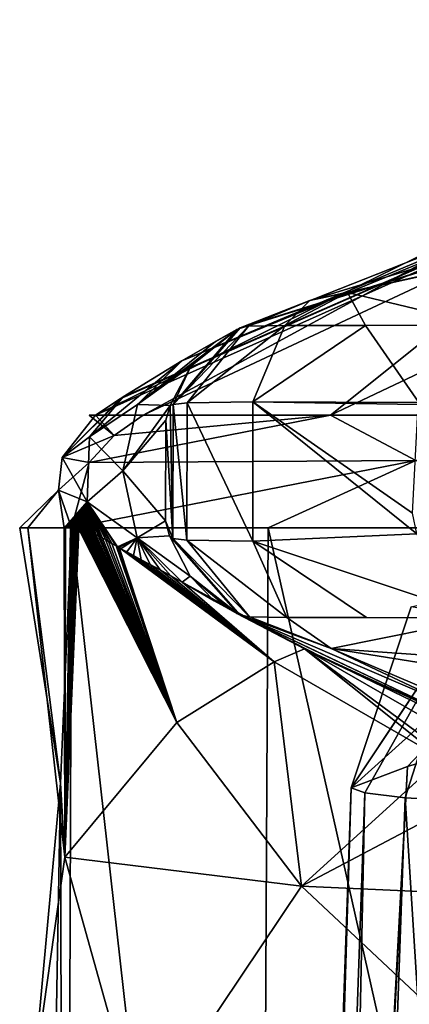
# Model space of a CAD drawing. Units: millimetres. Extents: x -70 to 70, y -74 to 71.
# Drawn here: x -25 to -21, y 61 to 69 of the extents above; entities that cross this region are included whole.
import ezdxf

# ---------------------------------------------------------------- set-up
doc = ezdxf.new("R2010")
doc.units = ezdxf.units.MM
doc.header["$LTSCALE"] = 65.185185
for name, color, linetype in [('659', 7, 'CONTINUOUS'), ('660', 7, 'CONTINUOUS'), ('664', 7, 'CONTINUOUS'), ('665', 7, 'CONTINUOUS'), ('666', 7, 'CONTINUOUS'), ('668', 7, 'CONTINUOUS'), ('669', 7, 'CONTINUOUS'), ('672', 7, 'CONTINUOUS'), ('675', 7, 'CONTINUOUS'), ('683', 7, 'CONTINUOUS'), ('684', 7, 'CONTINUOUS'), ('703', 7, 'CONTINUOUS'), ('711', 7, 'CONTINUOUS'), ('715', 7, 'CONTINUOUS'), ('717', 7, 'CONTINUOUS'), ('718', 7, 'CONTINUOUS'), ('726', 7, 'CONTINUOUS'), ('727', 7, 'CONTINUOUS'), ('764', 7, 'CONTINUOUS'), ('765', 7, 'CONTINUOUS'), ('766', 7, 'CONTINUOUS')]:
    doc.layers.add(name, color=color, linetype=linetype)

msp = doc.modelspace()

# ---------------------------------------------------------------- linework, layer by layer
at = {"layer": '659', "linetype": 'CONTINUOUS'}
for points in [[(-24.1514, 65.549, 7.7774), (-23.856, 65.925, 7.773), (-23.6888, 65.7445, -4.515), (-24.1514, 65.549, 7.7774)], [(-23.9115, 65.925, 0.9987), (-23.4322, 65.925, -4.4699), (-23.6888, 65.7445, -4.515), (-23.9115, 65.925, 0.9987)], [(-23.856, 65.925, 7.773), (-23.9115, 65.925, 0.9987), (-23.6888, 65.7445, -4.515), (-23.856, 65.925, 7.773)], [(-23.9107, 65.5042, -4.554), (-24.1514, 65.549, 7.7774), (-23.6888, 65.7445, -4.515), (-23.9107, 65.5042, -4.554)], [(-24.1843, 65.2582, 7.7795), (-24.1514, 65.549, 7.7774), (-23.9107, 65.5042, -4.554), (-24.1843, 65.2582, 7.7795)], [(-24.0688, 64.925, -4.5763), (-24.1843, 65.2582, 7.7795), (-23.9107, 65.5042, -4.554), (-24.0688, 64.925, -4.5763)], [(-24.4551, 64.925, 2.9966), (-24.1843, 65.2582, 7.7795), (-24.527, 64.925, 0.9596), (-24.4551, 64.925, 2.9966)], [(-24.527, 64.925, 0.9596), (-24.1843, 65.2582, 7.7795), (-24.0688, 64.925, -4.5763), (-24.527, 64.925, 0.9596)], [(-24.1329, 64.925, 7.773), (-24.1843, 65.2582, 7.7795), (-24.4551, 64.925, 2.9966), (-24.1329, 64.925, 7.773)]]:
    msp.add_3dface(points, dxfattribs=at)
at = {"layer": '660', "linetype": 'CONTINUOUS'}
for points in [[(-23.9107, 65.5042, -4.554), (-23.6888, 65.7445, -4.515), (-21.7726, 65.925, -9.7147), (-23.9107, 65.5042, -4.554)], [(-23.9107, 65.5042, -4.554), (-21.7726, 65.925, -9.7147), (-21.0135, 65.5212, -12.2713), (-23.9107, 65.5042, -4.554)], [(-23.6888, 65.7445, -4.515), (-23.4322, 65.925, -4.4699), (-21.7726, 65.925, -9.7147), (-23.6888, 65.7445, -4.515)], [(-21.7726, 65.925, -9.7147), (-18.9767, 65.925, -14.439), (-21.0135, 65.5212, -12.2713), (-21.7726, 65.925, -9.7147)], [(-24.0688, 64.925, -4.5763), (-23.9107, 65.5042, -4.554), (-21.0135, 65.5212, -12.2713), (-24.0688, 64.925, -4.5763)], [(-24.0688, 64.925, -4.5763), (-21.0135, 65.5212, -12.2713), (-22.324, 64.925, -10.094), (-24.0688, 64.925, -4.5763)], [(-22.324, 64.925, -10.094), (-21.0135, 65.5212, -12.2713), (-19.3799, 64.925, -14.9889), (-22.324, 64.925, -10.094)]]:
    msp.add_3dface(points, dxfattribs=at)
at = {"layer": '664', "linetype": 'CONTINUOUS'}
for points in [[(-23.61, 66.0855, 20.2318), (-23.9083, 65.7335, 20.371), (-23.0882, 66.4058, 32.944), (-23.61, 66.0855, 20.2318)], [(-23.0882, 66.4058, 32.944), (-23.9083, 65.7335, 20.371), (-23.4812, 66.0186, 32.9521), (-23.0882, 66.4058, 32.944)], [(-23.6357, 66.0691, 19.4781), (-24.1514, 65.549, 7.7774), (-23.61, 66.0855, 20.2318), (-23.6357, 66.0691, 19.4781)], [(-23.61, 66.0855, 20.2318), (-24.1514, 65.549, 7.7774), (-23.9083, 65.7335, 20.371), (-23.61, 66.0855, 20.2318)], [(-23.856, 65.925, 7.773), (-24.1514, 65.549, 7.7774), (-23.6357, 66.0691, 19.4781), (-23.856, 65.925, 7.773)], [(-23.4812, 66.0186, 32.9521), (-23.9083, 65.7335, 20.371), (-23.6125, 65.4299, 32.9557), (-23.4812, 66.0186, 32.9521)], [(-23.9083, 65.7335, 20.371), (-24.1514, 65.549, 7.7774), (-23.9283, 65.1572, 20.3753), (-23.9083, 65.7335, 20.371)], [(-23.9083, 65.7335, 20.371), (-23.9283, 65.1572, 20.3753), (-23.6125, 65.4299, 32.9557), (-23.9083, 65.7335, 20.371)], [(-24.1514, 65.549, 7.7774), (-24.1843, 65.2582, 7.7795), (-23.9283, 65.1572, 20.3753), (-24.1514, 65.549, 7.7774)], [(-23.6125, 65.4299, 32.9557), (-23.9283, 65.1572, 20.3753), (-23.484, 64.8362, 32.9622), (-23.6125, 65.4299, 32.9557)], [(-24.1843, 65.2582, 7.7795), (-24.1329, 64.925, 7.773), (-23.9283, 65.1572, 20.3753), (-24.1843, 65.2582, 7.7795)], [(-23.9283, 65.1572, 20.3753), (-24.1329, 64.925, 7.773), (-24.1305, 64.9254, 7.8142), (-23.9283, 65.1572, 20.3753)], [(-24.1276, 64.9248, 7.8596), (-23.9283, 65.1572, 20.3753), (-24.1305, 64.9254, 7.8142), (-24.1276, 64.9248, 7.8596)], [(-24.1247, 64.9249, 7.9086), (-23.9283, 65.1572, 20.3753), (-24.1276, 64.9248, 7.8596), (-24.1247, 64.9249, 7.9086)], [(-24.1216, 64.9248, 7.9614), (-23.9283, 65.1572, 20.3753), (-24.1247, 64.9249, 7.9086), (-24.1216, 64.9248, 7.9614)], [(-24.1182, 64.9249, 8.0182), (-23.9283, 65.1572, 20.3753), (-24.1216, 64.9248, 7.9614), (-24.1182, 64.9249, 8.0182)], [(-24.1147, 64.9251, 8.0792), (-23.9283, 65.1572, 20.3753), (-24.1182, 64.9249, 8.0182), (-24.1147, 64.9251, 8.0792)], [(-24.1109, 64.9253, 8.1451), (-23.9283, 65.1572, 20.3753), (-24.1147, 64.9251, 8.0792), (-24.1109, 64.9253, 8.1451)], [(-24.1069, 64.9255, 8.2159), (-23.9283, 65.1572, 20.3753), (-24.1109, 64.9253, 8.1451), (-24.1069, 64.9255, 8.2159)], [(-24.1026, 64.9256, 8.2923), (-23.9283, 65.1572, 20.3753), (-24.1069, 64.9255, 8.2159), (-24.1026, 64.9256, 8.2923)], [(-24.098, 64.9257, 8.3741), (-23.9283, 65.1572, 20.3753), (-24.1026, 64.9256, 8.2923), (-24.098, 64.9257, 8.3741)], [(-24.0931, 64.9257, 8.4624), (-23.9283, 65.1572, 20.3753), (-24.098, 64.9257, 8.3741), (-24.0931, 64.9257, 8.4624)], [(-24.0878, 64.9254, 8.5572), (-23.9283, 65.1572, 20.3753), (-24.0931, 64.9257, 8.4624), (-24.0878, 64.9254, 8.5572)], [(-24.0821, 64.925, 8.6592), (-23.9283, 65.1572, 20.3753), (-24.0878, 64.9254, 8.5572), (-24.0821, 64.925, 8.6592)], [(-24.076, 64.9243, 8.7695), (-23.9283, 65.1572, 20.3753), (-24.0821, 64.925, 8.6592), (-24.076, 64.9243, 8.7695)], [(-24.0696, 64.9233, 8.8872), (-23.9283, 65.1572, 20.3753), (-24.076, 64.9243, 8.7695), (-24.0696, 64.9233, 8.8872)], [(-24.0627, 64.9221, 9.0137), (-23.9283, 65.1572, 20.3753), (-24.0696, 64.9233, 8.8872), (-24.0627, 64.9221, 9.0137)], [(-24.0553, 64.9208, 9.1509), (-23.9283, 65.1572, 20.3753), (-24.0627, 64.9221, 9.0137), (-24.0553, 64.9208, 9.1509)], [(-24.0476, 64.9195, 9.2984), (-23.9283, 65.1572, 20.3753), (-24.0553, 64.9208, 9.1509), (-24.0476, 64.9195, 9.2984)], [(-24.0395, 64.9182, 9.4559), (-23.9283, 65.1572, 20.3753), (-24.0476, 64.9195, 9.2984), (-24.0395, 64.9182, 9.4559)], [(-24.0311, 64.9171, 9.6261), (-23.9283, 65.1572, 20.3753), (-24.0395, 64.9182, 9.4559), (-24.0311, 64.9171, 9.6261)], [(-24.0223, 64.9161, 9.8115), (-23.9283, 65.1572, 20.3753), (-24.0311, 64.9171, 9.6261), (-24.0223, 64.9161, 9.8115)], [(-24.0132, 64.9152, 10.0091), (-23.9283, 65.1572, 20.3753), (-24.0223, 64.9161, 9.8115), (-24.0132, 64.9152, 10.0091)], [(-24.0039, 64.9143, 10.2203), (-23.9283, 65.1572, 20.3753), (-24.0132, 64.9152, 10.0091), (-24.0039, 64.9143, 10.2203)], [(-24.0018, 64.9141, 10.269), (-23.9283, 65.1572, 20.3753), (-24.0039, 64.9143, 10.2203), (-24.0018, 64.9141, 10.269)], [(-23.994, 64.9131, 10.4505), (-23.9283, 65.1572, 20.3753), (-24.0018, 64.9141, 10.269), (-23.994, 64.9131, 10.4505)], [(-23.9835, 64.9115, 10.7016), (-23.9283, 65.1572, 20.3753), (-23.994, 64.9131, 10.4505), (-23.9835, 64.9115, 10.7016)], [(-23.9727, 64.9094, 10.9689), (-23.9283, 65.1572, 20.3753), (-23.9835, 64.9115, 10.7016), (-23.9727, 64.9094, 10.9689)], [(-23.9613, 64.9068, 11.2552), (-23.9283, 65.1572, 20.3753), (-23.9727, 64.9094, 10.9689), (-23.9613, 64.9068, 11.2552)], [(-23.9493, 64.9037, 11.5695), (-23.9283, 65.1572, 20.3753), (-23.9613, 64.9068, 11.2552), (-23.9493, 64.9037, 11.5695)], [(-23.9369, 64.9002, 11.9073), (-23.9283, 65.1572, 20.3753), (-23.9493, 64.9037, 11.5695), (-23.9369, 64.9002, 11.9073)], [(-23.9243, 64.8964, 12.2643), (-23.9283, 65.1572, 20.3753), (-23.9369, 64.9002, 11.9073), (-23.9243, 64.8964, 12.2643)], [(-23.6591, 64.7578, 20.3774), (-23.9283, 65.1572, 20.3753), (-23.6721, 64.7653, 20.0346), (-23.6591, 64.7578, 20.3774)], [(-23.9283, 65.1572, 20.3753), (-23.6591, 64.7578, 20.3774), (-23.484, 64.8362, 32.9622), (-23.9283, 65.1572, 20.3753)], [(-23.6721, 64.7653, 20.0346), (-23.9283, 65.1572, 20.3753), (-23.7088, 64.7867, 19.0283), (-23.6721, 64.7653, 20.0346)], [(-23.7088, 64.7867, 19.0283), (-23.9283, 65.1572, 20.3753), (-23.7404, 64.8053, 18.1095), (-23.7088, 64.7867, 19.0283)], [(-23.7404, 64.8053, 18.1095), (-23.9283, 65.1572, 20.3753), (-23.7674, 64.8212, 17.2797), (-23.7404, 64.8053, 18.1095)], [(-23.7674, 64.8212, 17.2797), (-23.9283, 65.1572, 20.3753), (-23.7916, 64.8352, 16.5092), (-23.7674, 64.8212, 17.2797)], [(-23.7916, 64.8352, 16.5092), (-23.9283, 65.1572, 20.3753), (-23.8128, 64.8471, 15.8154), (-23.7916, 64.8352, 16.5092)], [(-23.8128, 64.8471, 15.8154), (-23.9283, 65.1572, 20.3753), (-23.8324, 64.8577, 15.1647), (-23.8128, 64.8471, 15.8154)], [(-23.8324, 64.8577, 15.1647), (-23.9283, 65.1572, 20.3753), (-23.8504, 64.8667, 14.5718), (-23.8324, 64.8577, 15.1647)], [(-23.8504, 64.8667, 14.5718), (-23.9283, 65.1572, 20.3753), (-23.8667, 64.8744, 14.0384), (-23.8504, 64.8667, 14.5718)], [(-23.8667, 64.8744, 14.0384), (-23.9283, 65.1572, 20.3753), (-23.8822, 64.8811, 13.5417), (-23.8667, 64.8744, 14.0384)], [(-23.8822, 64.8811, 13.5417), (-23.9283, 65.1572, 20.3753), (-23.8971, 64.8871, 13.0764), (-23.8822, 64.8811, 13.5417)], [(-23.8971, 64.8871, 13.0764), (-23.9283, 65.1572, 20.3753), (-23.9112, 64.8921, 12.6506), (-23.8971, 64.8871, 13.0764)], [(-23.9112, 64.8921, 12.6506), (-23.9283, 65.1572, 20.3753), (-23.9243, 64.8964, 12.2643), (-23.9112, 64.8921, 12.6506)], [(-23.484, 64.8362, 32.9622), (-23.6591, 64.7578, 20.3774), (-23.6458, 64.7502, 20.7199), (-23.484, 64.8362, 32.9622)], [(-23.6288, 64.7406, 21.1458), (-23.484, 64.8362, 32.9622), (-23.6458, 64.7502, 20.7199), (-23.6288, 64.7406, 21.1458)], [(-23.578, 64.7122, 22.3682), (-23.484, 64.8362, 32.9622), (-23.6288, 64.7406, 21.1458), (-23.578, 64.7122, 22.3682)], [(-23.5186, 64.6798, 23.7069), (-23.484, 64.8362, 32.9622), (-23.578, 64.7122, 22.3682), (-23.5186, 64.6798, 23.7069)], [(-23.4492, 64.6427, 25.19), (-23.484, 64.8362, 32.9622), (-23.5186, 64.6798, 23.7069), (-23.4492, 64.6427, 25.19)], [(-23.0869, 64.4434, 32.9778), (-23.484, 64.8362, 32.9622), (-23.1855, 64.5004, 30.7129), (-23.0869, 64.4434, 32.9778)], [(-23.1855, 64.5004, 30.7129), (-23.484, 64.8362, 32.9622), (-23.2803, 64.5529, 28.6822), (-23.1855, 64.5004, 30.7129)], [(-23.2803, 64.5529, 28.6822), (-23.484, 64.8362, 32.9622), (-23.3692, 64.6004, 26.8459), (-23.2803, 64.5529, 28.6822)], [(-23.3692, 64.6004, 26.8459), (-23.484, 64.8362, 32.9622), (-23.4492, 64.6427, 25.19), (-23.3692, 64.6004, 26.8459)]]:
    msp.add_3dface(points, dxfattribs=at)
at = {"layer": '665', "linetype": 'CONTINUOUS'}
for points in [[(-18.9767, 65.925, -14.439), (-21.7726, 65.925, -9.7147), (-15.3234, 68.9788, -4.47), (-18.9767, 65.925, -14.439)], [(-15.3234, 68.9788, -4.47), (-21.7726, 65.925, -9.7147), (-19.4174, 67.8067, -4.4697), (-15.3234, 68.9788, -4.47)], [(-21.7726, 65.925, -9.7147), (-23.4322, 65.925, -4.4699), (-19.4174, 67.8067, -4.4697), (-21.7726, 65.925, -9.7147)]]:
    msp.add_3dface(points, dxfattribs=at)
at = {"layer": '666', "linetype": 'CONTINUOUS'}
for points in [[(-23.4322, 65.925, -4.4699), (-23.856, 65.925, 7.773), (-19.5218, 68.053, 7.7721), (-23.4322, 65.925, -4.4699)], [(-19.4174, 67.8067, -4.4697), (-23.4322, 65.925, -4.4699), (-19.5218, 68.053, 7.7721), (-19.4174, 67.8067, -4.4697)], [(-23.4322, 65.925, -4.4699), (-23.9115, 65.925, 0.9987), (-23.856, 65.925, 7.773), (-23.4322, 65.925, -4.4699)]]:
    msp.add_3dface(points, dxfattribs=at)
at = {"layer": '668', "linetype": 'CONTINUOUS'}
for points in [[(-24.4551, 64.925, 2.9966), (-24.527, 64.925, 0.9596), (-24.1656, 62.6618, -4.0337), (-24.4551, 64.925, 2.9966)], [(-24.527, 64.925, 0.9596), (-24.0688, 64.925, -4.5763), (-24.1656, 62.6618, -4.0337), (-24.527, 64.925, 0.9596)], [(-24.1329, 64.925, 7.773), (-24.4551, 64.925, 2.9966), (-24.1263, 62.0063, 4.4649), (-24.1329, 64.925, 7.773)], [(-24.4551, 64.925, 2.9966), (-24.1656, 62.6618, -4.0337), (-24.1263, 62.0063, 4.4649), (-24.4551, 64.925, 2.9966)], [(-24.1329, 64.925, 7.773), (-24.1276, 64.9248, 7.8596), (-24.1305, 64.9254, 7.8142), (-24.1329, 64.925, 7.773)], [(-24.1276, 64.9248, 7.8596), (-24.1329, 64.925, 7.773), (-24.1263, 62.0063, 4.4649), (-24.1276, 64.9248, 7.8596)], [(-24.1216, 64.9248, 7.9614), (-24.1247, 64.9249, 7.9086), (-24.1276, 64.9248, 7.8596), (-24.1216, 64.9248, 7.9614)], [(-24.1216, 64.9248, 7.9614), (-24.1276, 64.9248, 7.8596), (-24.1263, 62.0063, 4.4649), (-24.1216, 64.9248, 7.9614)], [(-24.076, 64.9243, 8.7695), (-24.1216, 64.9248, 7.9614), (-24.1263, 62.0063, 4.4649), (-24.076, 64.9243, 8.7695)], [(-24.0696, 64.9233, 8.8872), (-24.076, 64.9243, 8.7695), (-24.1263, 62.0063, 4.4649), (-24.0696, 64.9233, 8.8872)], [(-24.0627, 64.9221, 9.0137), (-24.0696, 64.9233, 8.8872), (-24.1263, 62.0063, 4.4649), (-24.0627, 64.9221, 9.0137)], [(-24.0553, 64.9208, 9.1509), (-24.0627, 64.9221, 9.0137), (-24.1263, 62.0063, 4.4649), (-24.0553, 64.9208, 9.1509)], [(-24.0476, 64.9195, 9.2984), (-24.0553, 64.9208, 9.1509), (-24.1263, 62.0063, 4.4649), (-24.0476, 64.9195, 9.2984)], [(-24.0395, 64.9182, 9.4559), (-24.0476, 64.9195, 9.2984), (-24.1263, 62.0063, 4.4649), (-24.0395, 64.9182, 9.4559)], [(-24.0311, 64.9171, 9.6261), (-24.0395, 64.9182, 9.4559), (-24.1263, 62.0063, 4.4649), (-24.0311, 64.9171, 9.6261)], [(-24.0223, 64.9161, 9.8115), (-24.0311, 64.9171, 9.6261), (-24.1263, 62.0063, 4.4649), (-24.0223, 64.9161, 9.8115)], [(-24.0132, 64.9152, 10.0091), (-24.0223, 64.9161, 9.8115), (-24.1263, 62.0063, 4.4649), (-24.0132, 64.9152, 10.0091)], [(-24.0039, 64.9143, 10.2203), (-24.0132, 64.9152, 10.0091), (-24.1263, 62.0063, 4.4649), (-24.0039, 64.9143, 10.2203)], [(-24.0018, 64.9141, 10.269), (-24.0039, 64.9143, 10.2203), (-24.1263, 62.0063, 4.4649), (-24.0018, 64.9141, 10.269)], [(-24.0018, 64.9141, 10.269), (-24.1263, 62.0063, 4.4649), (-23.1327, 63.2001, 11.3074), (-24.0018, 64.9141, 10.269)], [(-24.076, 64.9243, 8.7695), (-24.0821, 64.925, 8.6592), (-24.1216, 64.9248, 7.9614), (-24.076, 64.9243, 8.7695)], [(-24.0821, 64.925, 8.6592), (-24.1182, 64.9249, 8.0182), (-24.1216, 64.9248, 7.9614), (-24.0821, 64.925, 8.6592)], [(-24.0821, 64.925, 8.6592), (-24.1147, 64.9251, 8.0792), (-24.1182, 64.9249, 8.0182), (-24.0821, 64.925, 8.6592)], [(-24.0821, 64.925, 8.6592), (-24.0878, 64.9254, 8.5572), (-24.1147, 64.9251, 8.0792), (-24.0821, 64.925, 8.6592)], [(-24.0878, 64.9254, 8.5572), (-24.1109, 64.9253, 8.1451), (-24.1147, 64.9251, 8.0792), (-24.0878, 64.9254, 8.5572)], [(-24.0878, 64.9254, 8.5572), (-24.1069, 64.9255, 8.2159), (-24.1109, 64.9253, 8.1451), (-24.0878, 64.9254, 8.5572)], [(-24.0878, 64.9254, 8.5572), (-24.0931, 64.9257, 8.4624), (-24.1069, 64.9255, 8.2159), (-24.0878, 64.9254, 8.5572)], [(-24.0931, 64.9257, 8.4624), (-24.1026, 64.9256, 8.2923), (-24.1069, 64.9255, 8.2159), (-24.0931, 64.9257, 8.4624)], [(-24.0931, 64.9257, 8.4624), (-24.098, 64.9257, 8.3741), (-24.1026, 64.9256, 8.2923), (-24.0931, 64.9257, 8.4624)], [(-23.994, 64.9131, 10.4505), (-24.0018, 64.9141, 10.269), (-23.1327, 63.2001, 11.3074), (-23.994, 64.9131, 10.4505)], [(-23.9835, 64.9115, 10.7016), (-23.994, 64.9131, 10.4505), (-23.1327, 63.2001, 11.3074), (-23.9835, 64.9115, 10.7016)], [(-23.9727, 64.9094, 10.9689), (-23.9835, 64.9115, 10.7016), (-23.1327, 63.2001, 11.3074), (-23.9727, 64.9094, 10.9689)], [(-23.9613, 64.9068, 11.2552), (-23.9727, 64.9094, 10.9689), (-23.1327, 63.2001, 11.3074), (-23.9613, 64.9068, 11.2552)], [(-23.9493, 64.9037, 11.5695), (-23.9613, 64.9068, 11.2552), (-23.1327, 63.2001, 11.3074), (-23.9493, 64.9037, 11.5695)], [(-23.9369, 64.9002, 11.9073), (-23.9493, 64.9037, 11.5695), (-23.1327, 63.2001, 11.3074), (-23.9369, 64.9002, 11.9073)], [(-23.9243, 64.8964, 12.2643), (-23.9369, 64.9002, 11.9073), (-23.1327, 63.2001, 11.3074), (-23.9243, 64.8964, 12.2643)], [(-23.9112, 64.8921, 12.6506), (-23.9243, 64.8964, 12.2643), (-23.1327, 63.2001, 11.3074), (-23.9112, 64.8921, 12.6506)], [(-23.8971, 64.8871, 13.0764), (-23.9112, 64.8921, 12.6506), (-23.1327, 63.2001, 11.3074), (-23.8971, 64.8871, 13.0764)], [(-23.8822, 64.8811, 13.5417), (-23.8971, 64.8871, 13.0764), (-23.1327, 63.2001, 11.3074), (-23.8822, 64.8811, 13.5417)], [(-23.8667, 64.8744, 14.0384), (-23.8822, 64.8811, 13.5417), (-23.1327, 63.2001, 11.3074), (-23.8667, 64.8744, 14.0384)], [(-23.8504, 64.8667, 14.5718), (-23.8667, 64.8744, 14.0384), (-23.1327, 63.2001, 11.3074), (-23.8504, 64.8667, 14.5718)], [(-23.8324, 64.8577, 15.1647), (-23.8504, 64.8667, 14.5718), (-23.1327, 63.2001, 11.3074), (-23.8324, 64.8577, 15.1647)], [(-23.8128, 64.8471, 15.8154), (-23.8324, 64.8577, 15.1647), (-23.1327, 63.2001, 11.3074), (-23.8128, 64.8471, 15.8154)], [(-23.7916, 64.8352, 16.5092), (-23.8128, 64.8471, 15.8154), (-23.1327, 63.2001, 11.3074), (-23.7916, 64.8352, 16.5092)], [(-23.7674, 64.8212, 17.2797), (-23.7916, 64.8352, 16.5092), (-23.1327, 63.2001, 11.3074), (-23.7674, 64.8212, 17.2797)], [(-23.7404, 64.8053, 18.1095), (-23.7674, 64.8212, 17.2797), (-23.1327, 63.2001, 11.3074), (-23.7404, 64.8053, 18.1095)], [(-23.7088, 64.7867, 19.0283), (-23.7404, 64.8053, 18.1095), (-23.1327, 63.2001, 11.3074), (-23.7088, 64.7867, 19.0283)], [(-23.6721, 64.7653, 20.0346), (-23.7088, 64.7867, 19.0283), (-23.1327, 63.2001, 11.3074), (-23.6721, 64.7653, 20.0346)], [(-23.6591, 64.7578, 20.3774), (-23.6721, 64.7653, 20.0346), (-23.1327, 63.2001, 11.3074), (-23.6591, 64.7578, 20.3774)], [(-23.6458, 64.7502, 20.7199), (-23.6591, 64.7578, 20.3774), (-23.1327, 63.2001, 11.3074), (-23.6458, 64.7502, 20.7199)], [(-23.6288, 64.7406, 21.1458), (-23.6458, 64.7502, 20.7199), (-22.2708, 63.7391, 21.8217), (-23.6288, 64.7406, 21.1458)], [(-22.2708, 63.7391, 21.8217), (-23.6458, 64.7502, 20.7199), (-23.1327, 63.2001, 11.3074), (-22.2708, 63.7391, 21.8217)], [(-23.578, 64.7122, 22.3682), (-23.6288, 64.7406, 21.1458), (-22.2708, 63.7391, 21.8217), (-23.578, 64.7122, 22.3682)], [(-23.5186, 64.6798, 23.7069), (-23.578, 64.7122, 22.3682), (-22.2708, 63.7391, 21.8217), (-23.5186, 64.6798, 23.7069)], [(-23.4492, 64.6427, 25.19), (-23.5186, 64.6798, 23.7069), (-22.2708, 63.7391, 21.8217), (-23.4492, 64.6427, 25.19)], [(-23.3692, 64.6004, 26.8459), (-23.4492, 64.6427, 25.19), (-22.2708, 63.7391, 21.8217), (-23.3692, 64.6004, 26.8459)], [(-23.2803, 64.5529, 28.6822), (-23.3692, 64.6004, 26.8459), (-22.2708, 63.7391, 21.8217), (-23.2803, 64.5529, 28.6822)], [(-23.1855, 64.5004, 30.7129), (-23.2803, 64.5529, 28.6822), (-22.2708, 63.7391, 21.8217), (-23.1855, 64.5004, 30.7129)], [(-23.0869, 64.4434, 32.9778), (-23.1855, 64.5004, 30.7129), (-22.2708, 63.7391, 21.8217), (-23.0869, 64.4434, 32.9778)], [(-23.0869, 64.4434, 32.9778), (-22.2708, 63.7391, 21.8217), (-22.0005, 63.8536, 33.7125), (-23.0869, 64.4434, 32.9778)], [(-22.2708, 63.7391, 21.8217), (-20.785, 62.8806, 23.1122), (-22.0005, 63.8536, 33.7125), (-22.2708, 63.7391, 21.8217)], [(-20.785, 63.266, 30.5085), (-20.7851, 63.2923, 34.4749), (-22.0005, 63.8536, 33.7125), (-20.785, 63.266, 30.5085)], [(-20.7851, 63.1539, 26.9214), (-20.785, 63.266, 30.5085), (-22.0005, 63.8536, 33.7125), (-20.7851, 63.1539, 26.9214)], [(-20.7851, 62.9509, 23.8576), (-20.7851, 63.1539, 26.9214), (-22.0005, 63.8536, 33.7125), (-20.7851, 62.9509, 23.8576)], [(-20.785, 62.8806, 23.1122), (-20.7851, 62.9509, 23.8576), (-22.0005, 63.8536, 33.7125), (-20.785, 62.8806, 23.1122)], [(-22.2708, 63.7391, 21.8217), (-23.1327, 63.2001, 11.3074), (-22.0283, 61.7479, 13.0334), (-22.2708, 63.7391, 21.8217)], [(-20.785, 62.8806, 23.1122), (-22.2708, 63.7391, 21.8217), (-22.0283, 61.7479, 13.0334), (-20.785, 62.8806, 23.1122)], [(-23.1327, 63.2001, 11.3074), (-24.1263, 62.0063, 4.4649), (-22.0283, 61.7479, 13.0334), (-23.1327, 63.2001, 11.3074)], [(-20.785, 62.8806, 23.1122), (-22.0283, 61.7479, 13.0334), (-20.785, 62.4037, 19.7456), (-20.785, 62.8806, 23.1122)], [(-24.1656, 62.6618, -4.0337), (-24.4064, 60.0154, -2.1396), (-24.1263, 62.0063, 4.4649), (-24.1656, 62.6618, -4.0337)], [(-22.0283, 61.7479, 13.0334), (-20.785, 61.6919, 17.0503), (-20.785, 62.4037, 19.7456), (-22.0283, 61.7479, 13.0334)], [(-24.1263, 62.0063, 4.4649), (-24.4064, 60.0154, -2.1396), (-23.46, 59.6165, 6.9806), (-24.1263, 62.0063, 4.4649)], [(-24.1263, 62.0063, 4.4649), (-23.46, 59.6165, 6.9806), (-22.0283, 61.7479, 13.0334), (-24.1263, 62.0063, 4.4649)], [(-22.0283, 61.7479, 13.0334), (-23.46, 59.6165, 6.9806), (-20.7852, 60.5811, 14.9013), (-22.0283, 61.7479, 13.0334)], [(-22.0283, 61.7479, 13.0334), (-20.7852, 60.5811, 14.9013), (-20.785, 61.6919, 17.0503), (-22.0283, 61.7479, 13.0334)]]:
    msp.add_3dface(points, dxfattribs=at)
at = {"layer": '669', "linetype": 'CONTINUOUS'}
for points in [[(-23.0869, 64.4434, 32.9778), (-22.0005, 63.8536, 33.7125), (-22.802, 64.2794, 40.6598), (-23.0869, 64.4434, 32.9778)], [(-22.802, 64.2794, 40.6598), (-22.0005, 63.8536, 33.7125), (-22.6799, 64.2112, 45.4444), (-22.802, 64.2794, 40.6598)], [(-22.6799, 64.2112, 45.4444), (-22.0005, 63.8536, 33.7125), (-22.6005, 64.1676, 50.057), (-22.6799, 64.2112, 45.4444)], [(-22.6005, 64.1676, 50.057), (-22.0005, 63.8536, 33.7125), (-21.7295, 63.7203, 50.057), (-22.6005, 64.1676, 50.057)], [(-22.0005, 63.8536, 33.7125), (-20.7851, 63.2923, 34.4749), (-21.7295, 63.7203, 50.057), (-22.0005, 63.8536, 33.7125)], [(-21.7295, 63.7203, 50.057), (-20.7851, 63.2923, 34.4749), (-20.7851, 63.2923, 50.057), (-21.7295, 63.7203, 50.057)]]:
    msp.add_3dface(points, dxfattribs=at)
at = {"layer": '672', "linetype": 'CONTINUOUS'}
for points in [[(-22.7919, 66.5763, 41.0225), (-23.4812, 66.0186, 32.9521), (-22.6004, 66.6824, 50.057), (-22.7919, 66.5763, 41.0225)], [(-22.6004, 66.6824, 50.057), (-23.4812, 66.0186, 32.9521), (-23.011, 66.3589, 50.0569), (-22.6004, 66.6824, 50.057)], [(-23.0882, 66.4058, 32.944), (-23.4812, 66.0186, 32.9521), (-22.7919, 66.5763, 41.0225), (-23.0882, 66.4058, 32.944)], [(-23.011, 66.3589, 50.0569), (-23.4812, 66.0186, 32.9521), (-23.1934, 66.01, 50.057), (-23.011, 66.3589, 50.0569)], [(-23.4812, 66.0186, 32.9521), (-23.6125, 65.4299, 32.9557), (-23.1934, 66.01, 50.057), (-23.4812, 66.0186, 32.9521)], [(-23.1934, 66.01, 50.057), (-23.6125, 65.4299, 32.9557), (-23.2315, 65.8795, 50.057), (-23.1934, 66.01, 50.057)], [(-23.2315, 65.8795, 50.057), (-23.6125, 65.4299, 32.9557), (-23.2354, 64.9864, 50.057), (-23.2315, 65.8795, 50.057)], [(-23.6125, 65.4299, 32.9557), (-23.484, 64.8362, 32.9622), (-23.2354, 64.9864, 50.057), (-23.6125, 65.4299, 32.9557)], [(-23.2354, 64.9864, 50.057), (-23.484, 64.8362, 32.9622), (-23.1988, 64.8561, 50.057), (-23.2354, 64.9864, 50.057)], [(-23.1988, 64.8561, 50.057), (-23.484, 64.8362, 32.9622), (-23.0164, 64.4981, 50.057), (-23.1988, 64.8561, 50.057)], [(-23.484, 64.8362, 32.9622), (-23.0869, 64.4434, 32.9778), (-23.0164, 64.4981, 50.057), (-23.484, 64.8362, 32.9622)], [(-23.0869, 64.4434, 32.9778), (-22.802, 64.2794, 40.6598), (-23.0164, 64.4981, 50.057), (-23.0869, 64.4434, 32.9778)], [(-22.802, 64.2794, 40.6598), (-22.6799, 64.2112, 45.4444), (-23.0164, 64.4981, 50.057), (-22.802, 64.2794, 40.6598)], [(-22.6799, 64.2112, 45.4444), (-22.6005, 64.1676, 50.057), (-23.0164, 64.4981, 50.057), (-22.6799, 64.2112, 45.4444)]]:
    msp.add_3dface(points, dxfattribs=at)
at = {"layer": '675', "linetype": 'CONTINUOUS'}
for points in [[(-22.4987, 66.7126, 56.8715), (-22.5708, 66.6997, 52.4676), (-23.1675, 66.0186, 54.332), (-22.4987, 66.7126, 56.8715)], [(-23.043, 66.0337, 58.6541), (-22.4987, 66.7126, 56.8715), (-23.1675, 66.0186, 54.332), (-23.043, 66.0337, 58.6541)], [(-22.5708, 66.6997, 52.4676), (-22.5857, 66.6902, 51.2819), (-23.1675, 66.0186, 54.332), (-22.5708, 66.6997, 52.4676)], [(-22.5857, 66.6902, 51.2819), (-22.6004, 66.6824, 50.057), (-23.1675, 66.0186, 54.332), (-22.5857, 66.6902, 51.2819)], [(-22.1753, 66.7191, 61.0096), (-22.4987, 66.7126, 56.8715), (-23.043, 66.0337, 58.6541), (-22.1753, 66.7191, 61.0096)], [(-22.4598, 66.0435, 62.9536), (-22.1753, 66.7191, 61.0096), (-23.043, 66.0337, 58.6541), (-22.4598, 66.0435, 62.9536)], [(-20.9885, 66.0356, 67.0893), (-21.4597, 66.7203, 64.1851), (-22.4598, 66.0435, 62.9536), (-20.9885, 66.0356, 67.0893)], [(-21.4597, 66.7203, 64.1851), (-22.1753, 66.7191, 61.0096), (-22.4598, 66.0435, 62.9536), (-21.4597, 66.7203, 64.1851)], [(-20.9885, 66.0356, 67.0893), (-20.4136, 66.7236, 66.8197), (-21.4597, 66.7203, 64.1851), (-20.9885, 66.0356, 67.0893)], [(-22.6004, 66.6824, 50.057), (-23.011, 66.3589, 50.0569), (-23.1675, 66.0186, 54.332), (-22.6004, 66.6824, 50.057)], [(-23.011, 66.3589, 50.0569), (-23.1934, 66.01, 50.057), (-23.1675, 66.0186, 54.332), (-23.011, 66.3589, 50.0569)], [(-23.1934, 66.01, 50.057), (-23.2315, 65.8795, 50.057), (-23.1681, 64.8313, 54.3319), (-23.1934, 66.01, 50.057)], [(-23.1675, 66.0186, 54.332), (-23.1934, 66.01, 50.057), (-23.1681, 64.8313, 54.3319), (-23.1675, 66.0186, 54.332)], [(-23.0444, 64.8164, 58.654), (-23.1675, 66.0186, 54.332), (-23.1681, 64.8313, 54.3319), (-23.0444, 64.8164, 58.654)], [(-23.043, 66.0337, 58.6541), (-23.1675, 66.0186, 54.332), (-23.0444, 64.8164, 58.654), (-23.043, 66.0337, 58.6541)], [(-22.4605, 64.8062, 62.9538), (-23.043, 66.0337, 58.6541), (-23.0444, 64.8164, 58.654), (-22.4605, 64.8062, 62.9538)], [(-22.4598, 66.0435, 62.9536), (-23.043, 66.0337, 58.6541), (-22.4605, 64.8062, 62.9538), (-22.4598, 66.0435, 62.9536)], [(-21.0049, 64.8716, 67.0969), (-22.4598, 66.0435, 62.9536), (-22.4605, 64.8062, 62.9538), (-21.0049, 64.8716, 67.0969)], [(-20.9935, 66.019, 67.0916), (-20.9885, 66.0356, 67.0893), (-22.4598, 66.0435, 62.9536), (-20.9935, 66.019, 67.0916)], [(-21.0049, 64.8716, 67.0969), (-21.0444, 65.0564, 67.1155), (-22.4598, 66.0435, 62.9536), (-21.0049, 64.8716, 67.0969)], [(-21.0444, 65.0564, 67.1155), (-20.9935, 66.019, 67.0916), (-22.4598, 66.0435, 62.9536), (-21.0444, 65.0564, 67.1155)], [(-23.2315, 65.8795, 50.057), (-23.2354, 64.9864, 50.057), (-23.1681, 64.8313, 54.3319), (-23.2315, 65.8795, 50.057)], [(-23.2354, 64.9864, 50.057), (-23.1988, 64.8561, 50.057), (-23.1681, 64.8313, 54.3319), (-23.2354, 64.9864, 50.057)], [(-23.1988, 64.8561, 50.057), (-23.0164, 64.4981, 50.057), (-22.5867, 64.1599, 51.2632), (-23.1988, 64.8561, 50.057)], [(-23.1681, 64.8313, 54.3319), (-23.1988, 64.8561, 50.057), (-22.5745, 64.1532, 52.4678), (-23.1681, 64.8313, 54.3319)], [(-22.5745, 64.1532, 52.4678), (-23.1988, 64.8561, 50.057), (-22.5867, 64.1599, 51.2632), (-22.5745, 64.1532, 52.4678)], [(-20.4135, 64.1264, 66.8196), (-21.0049, 64.8716, 67.0969), (-22.4605, 64.8062, 62.9538), (-20.4135, 64.1264, 66.8196)], [(-23.0444, 64.8164, 58.654), (-23.1681, 64.8313, 54.3319), (-22.4908, 64.1363, 57.0591), (-23.0444, 64.8164, 58.654)], [(-22.4908, 64.1363, 57.0591), (-23.1681, 64.8313, 54.3319), (-22.5745, 64.1532, 52.4678), (-22.4908, 64.1363, 57.0591)], [(-22.4605, 64.8062, 62.9538), (-23.0444, 64.8164, 58.654), (-22.1594, 64.1304, 61.1129), (-22.4605, 64.8062, 62.9538)], [(-22.1594, 64.1304, 61.1129), (-23.0444, 64.8164, 58.654), (-22.4908, 64.1363, 57.0591), (-22.1594, 64.1304, 61.1129)], [(-20.4135, 64.1264, 66.8196), (-22.4605, 64.8062, 62.9538), (-21.4524, 64.1297, 64.2077), (-20.4135, 64.1264, 66.8196)], [(-21.4524, 64.1297, 64.2077), (-22.4605, 64.8062, 62.9538), (-22.1594, 64.1304, 61.1129), (-21.4524, 64.1297, 64.2077)], [(-23.0164, 64.4981, 50.057), (-22.6005, 64.1676, 50.057), (-22.5867, 64.1599, 51.2632), (-23.0164, 64.4981, 50.057)]]:
    msp.add_3dface(points, dxfattribs=at)
at = {"layer": '683', "linetype": 'CONTINUOUS'}
for points in [[(-22.6005, 64.1676, 50.057), (-21.7295, 63.7203, 50.057), (-20.7626, 63.2923, 54.9426), (-22.6005, 64.1676, 50.057)], [(-22.5867, 64.1599, 51.2632), (-22.6005, 64.1676, 50.057), (-20.7626, 63.2923, 54.9426), (-22.5867, 64.1599, 51.2632)], [(-22.5745, 64.1532, 52.4678), (-22.5867, 64.1599, 51.2632), (-20.7626, 63.2923, 54.9426), (-22.5745, 64.1532, 52.4678)], [(-22.5745, 64.1532, 52.4678), (-20.7626, 63.2923, 54.9426), (-20.5669, 63.2929, 58.8766), (-22.5745, 64.1532, 52.4678)], [(-22.5745, 64.1532, 52.4678), (-20.5669, 63.2929, 58.8766), (-21.7647, 63.8572, 59.6032), (-22.5745, 64.1532, 52.4678)], [(-19.3189, 63.6828, 66.8197), (-20.4135, 64.1264, 66.8196), (-21.7647, 63.8572, 59.6032), (-19.3189, 63.6828, 66.8197)], [(-20.4415, 63.2928, 59.9739), (-18.2275, 63.2923, 66.8196), (-21.7647, 63.8572, 59.6032), (-20.4415, 63.2928, 59.9739)], [(-18.2275, 63.2923, 66.8196), (-19.3189, 63.6828, 66.8197), (-21.7647, 63.8572, 59.6032), (-18.2275, 63.2923, 66.8196)], [(-20.5669, 63.2929, 58.8766), (-20.4415, 63.2928, 59.9739), (-21.7647, 63.8572, 59.6032), (-20.5669, 63.2929, 58.8766)], [(-21.7295, 63.7203, 50.057), (-20.7851, 63.2923, 50.057), (-20.7626, 63.2923, 54.9426), (-21.7295, 63.7203, 50.057)]]:
    msp.add_3dface(points, dxfattribs=at)
at = {"layer": '684', "linetype": 'CONTINUOUS'}
for points in [[(-22.4908, 64.1363, 57.0591), (-22.5745, 64.1532, 52.4678), (-21.7647, 63.8572, 59.6032), (-22.4908, 64.1363, 57.0591)], [(-22.1594, 64.1304, 61.1129), (-22.4908, 64.1363, 57.0591), (-21.7647, 63.8572, 59.6032), (-22.1594, 64.1304, 61.1129)], [(-20.4135, 64.1264, 66.8196), (-21.4524, 64.1297, 64.2077), (-22.1594, 64.1304, 61.1129), (-20.4135, 64.1264, 66.8196)], [(-20.4135, 64.1264, 66.8196), (-22.1594, 64.1304, 61.1129), (-21.7647, 63.8572, 59.6032), (-20.4135, 64.1264, 66.8196)]]:
    msp.add_3dface(points, dxfattribs=at)
at = {"layer": '703', "linetype": 'CONTINUOUS'}
for points in [[(-24.1656, 62.6618, -4.0337), (-24.0688, 64.925, -4.5763), (-24.1261, 47.9395, -4.2633), (-24.1656, 62.6618, -4.0337)], [(-24.0688, 64.925, -4.5763), (-22.4005, 50.0971, -9.9231), (-24.1261, 47.9395, -4.2633), (-24.0688, 64.925, -4.5763)], [(-24.0688, 64.925, -4.5763), (-22.324, 64.925, -10.094), (-22.4005, 50.0971, -9.9231), (-24.0688, 64.925, -4.5763)], [(-22.324, 64.925, -10.094), (-19.4187, 52.009, -14.9386), (-22.4005, 50.0971, -9.9231), (-22.324, 64.925, -10.094)], [(-22.324, 64.925, -10.094), (-19.3799, 64.925, -14.9889), (-19.4187, 52.009, -14.9386), (-22.324, 64.925, -10.094)], [(-24.4064, 60.0154, -2.1396), (-24.1656, 62.6618, -4.0337), (-24.4396, 47.2364, -1.7196), (-24.4064, 60.0154, -2.1396)], [(-24.1656, 62.6618, -4.0337), (-24.1261, 47.9395, -4.2633), (-24.4396, 47.2364, -1.7196), (-24.1656, 62.6618, -4.0337)]]:
    msp.add_3dface(points, dxfattribs=at)
at = {"layer": '711', "linetype": 'CONTINUOUS'}
for points in [[(-23.856, 65.925, 7.773), (-23.6357, 66.0691, 19.4781), (-17.8841, 68.5941, 32.88), (-23.856, 65.925, 7.773)], [(-19.5218, 68.053, 7.7721), (-23.856, 65.925, 7.773), (-17.8841, 68.5941, 32.88), (-19.5218, 68.053, 7.7721)], [(-23.6357, 66.0691, 19.4781), (-23.61, 66.0855, 20.2318), (-17.8841, 68.5941, 32.88), (-23.6357, 66.0691, 19.4781)], [(-23.61, 66.0855, 20.2318), (-23.0882, 66.4058, 32.944), (-17.8841, 68.5941, 32.88), (-23.61, 66.0855, 20.2318)]]:
    msp.add_3dface(points, dxfattribs=at)
at = {"layer": '715', "linetype": 'CONTINUOUS'}
for points in [[(-23.0882, 66.4058, 32.944), (-22.6004, 66.6824, 50.057), (-17.4205, 68.7292, 50.0543), (-23.0882, 66.4058, 32.944)], [(-17.8841, 68.5941, 32.88), (-23.0882, 66.4058, 32.944), (-17.4205, 68.7292, 50.0543), (-17.8841, 68.5941, 32.88)], [(-23.0882, 66.4058, 32.944), (-22.7919, 66.5763, 41.0225), (-22.6004, 66.6824, 50.057), (-23.0882, 66.4058, 32.944)]]:
    msp.add_3dface(points, dxfattribs=at)
at = {"layer": '717', "linetype": 'CONTINUOUS'}
for points in [[(-22.5857, 66.6902, 51.2819), (-22.5708, 66.6997, 52.4676), (-13.8504, 69.4301, 58.456), (-22.5857, 66.6902, 51.2819)], [(-17.4205, 68.7292, 50.0543), (-22.5857, 66.6902, 51.2819), (-13.8504, 69.4301, 58.456), (-17.4205, 68.7292, 50.0543)], [(-13.8504, 69.4301, 58.456), (-22.5708, 66.6997, 52.4676), (-21.9531, 66.9417, 58.6316), (-13.8504, 69.4301, 58.456)], [(-14.3715, 68.6122, 66.8163), (-13.8504, 69.4301, 58.456), (-21.9531, 66.9417, 58.6316), (-14.3715, 68.6122, 66.8163)], [(-22.6004, 66.6824, 50.057), (-22.5857, 66.6902, 51.2819), (-17.4205, 68.7292, 50.0543), (-22.6004, 66.6824, 50.057)], [(-14.3715, 68.6122, 66.8163), (-21.9531, 66.9417, 58.6316), (-21.6199, 67.011, 60.4737), (-14.3715, 68.6122, 66.8163)], [(-20.4136, 66.7236, 66.8197), (-14.3715, 68.6122, 66.8163), (-21.6199, 67.011, 60.4737), (-20.4136, 66.7236, 66.8197)]]:
    msp.add_3dface(points, dxfattribs=at)
at = {"layer": '718', "linetype": 'CONTINUOUS'}
for points in [[(-22.1753, 66.7191, 61.0096), (-21.4597, 66.7203, 64.1851), (-21.6199, 67.011, 60.4737), (-22.1753, 66.7191, 61.0096)], [(-21.9531, 66.9417, 58.6316), (-22.1753, 66.7191, 61.0096), (-21.6199, 67.011, 60.4737), (-21.9531, 66.9417, 58.6316)], [(-21.4597, 66.7203, 64.1851), (-20.4136, 66.7236, 66.8197), (-21.6199, 67.011, 60.4737), (-21.4597, 66.7203, 64.1851)], [(-22.5708, 66.6997, 52.4676), (-22.4987, 66.7126, 56.8715), (-21.9531, 66.9417, 58.6316), (-22.5708, 66.6997, 52.4676)], [(-22.4987, 66.7126, 56.8715), (-22.1753, 66.7191, 61.0096), (-21.9531, 66.9417, 58.6316), (-22.4987, 66.7126, 56.8715)]]:
    msp.add_3dface(points, dxfattribs=at)
at = {"layer": '726', "linetype": 'CONTINUOUS'}
for points in [[(-22.4973, 36.5834, -0.0004), (-22.3645, 37.0103, -2.2999), (-21.5881, 62.6217, -0.0004), (-22.4973, 36.5834, -0.0004)], [(-21.5881, 62.6217, -0.0004), (-22.3645, 37.0103, -2.2999), (-21.4679, 62.578, -2.2892), (-21.5881, 62.6217, -0.0004)], [(-22.3645, 37.0103, -2.2999), (-21.9833, 37.8205, -4.5747), (-21.4679, 62.578, -2.2892), (-22.3645, 37.0103, -2.2999)], [(-21.4679, 62.578, -2.2892), (-21.9833, 37.8205, -4.5747), (-21.1088, 62.5322, -4.5387), (-21.4679, 62.578, -2.2892)], [(-21.9833, 37.8205, -4.5747), (-19.7238, 40.5017, -10.5345), (-21.1088, 62.5322, -4.5387), (-21.9833, 37.8205, -4.5747)], [(-21.1088, 62.5322, -4.5387), (-19.7238, 40.5017, -10.5345), (-19.1188, 62.4225, -10.041), (-21.1088, 62.5322, -4.5387)]]:
    msp.add_3dface(points, dxfattribs=at)
at = {"layer": '727', "linetype": 'CONTINUOUS'}
for points in [[(-18.9376, 36.5, 12.1498), (-22.4447, 36.5, 1.5794), (-19.6486, 63.2372, 8.8905), (-18.9376, 36.5, 12.1498)], [(-19.6486, 63.2372, 8.8905), (-22.4447, 36.5, 1.5794), (-21.0891, 62.8087, 4.5836), (-19.6486, 63.2372, 8.8905)], [(-22.4857, 36.5208, 0.7889), (-22.4973, 36.5834, -0.0004), (-21.0891, 62.8087, 4.5836), (-22.4857, 36.5208, 0.7889)], [(-22.4973, 36.5834, -0.0004), (-21.5881, 62.6217, -0.0004), (-21.0891, 62.8087, 4.5836), (-22.4973, 36.5834, -0.0004)], [(-22.4447, 36.5, 1.5794), (-22.4857, 36.5208, 0.7889), (-21.0891, 62.8087, 4.5836), (-22.4447, 36.5, 1.5794)]]:
    msp.add_3dface(points, dxfattribs=at)
at = {"layer": '764', "linetype": 'CONTINUOUS'}
for points in [[(-21.0891, 62.8087, 4.5836), (-21.5881, 62.6217, -0.0004), (-19.36, 64.6298, 8.551), (-21.0891, 62.8087, 4.5836)], [(-19.36, 64.6298, 8.551), (-21.5881, 62.6217, -0.0004), (-21.0561, 64.2247, -0.0408), (-19.36, 64.6298, 8.551)], [(-19.6486, 63.2372, 8.8905), (-21.0891, 62.8087, 4.5836), (-19.36, 64.6298, 8.551), (-19.6486, 63.2372, 8.8905)]]:
    msp.add_3dface(points, dxfattribs=at)
at = {"layer": '765', "linetype": 'CONTINUOUS'}
for points in [[(-21.0561, 64.2247, -0.0408), (-21.5881, 62.6217, -0.0004), (-20.5755, 64.1426, -4.4643), (-21.0561, 64.2247, -0.0408)], [(-20.5755, 64.1426, -4.4643), (-21.5881, 62.6217, -0.0004), (-20.6133, 64.0862, -4.471), (-20.5755, 64.1426, -4.4643)], [(-21.5881, 62.6217, -0.0004), (-21.4679, 62.578, -2.2892), (-20.6133, 64.0862, -4.471), (-21.5881, 62.6217, -0.0004)], [(-21.4679, 62.578, -2.2892), (-21.1088, 62.5322, -4.5387), (-20.6133, 64.0862, -4.471), (-21.4679, 62.578, -2.2892)]]:
    msp.add_3dface(points, dxfattribs=at)
at = {"layer": '766', "linetype": 'CONTINUOUS'}
msp.add_3dface([(-21.1088, 62.5322, -4.5387), (-19.1188, 62.4225, -10.041), (-20.6133, 64.0862, -4.471), (-21.1088, 62.5322, -4.5387)], dxfattribs=at)

doc.saveas('drawing.dxf')
